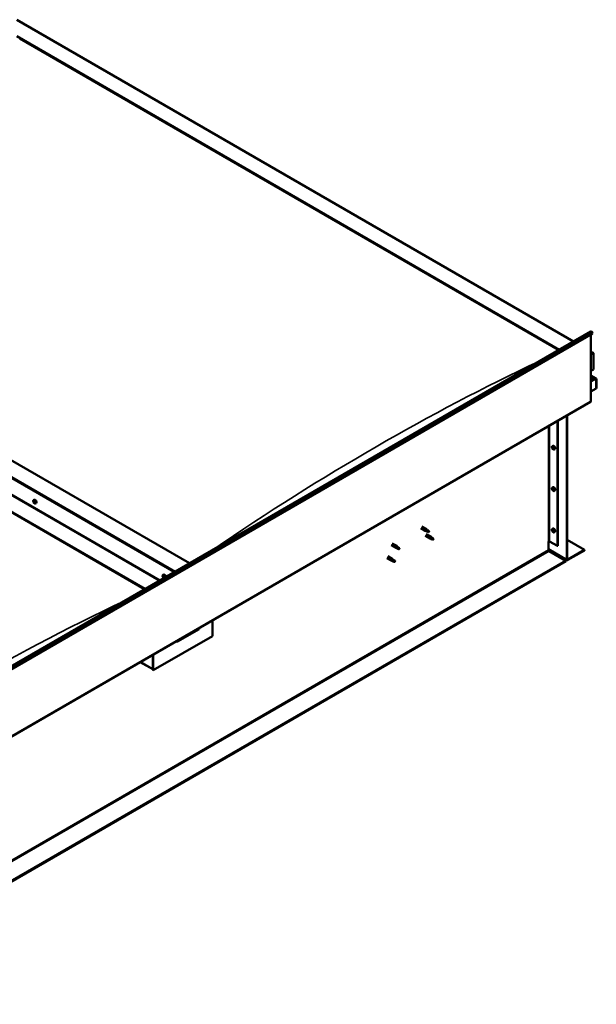
# Model space of a CAD drawing. Units: millimetres. Extents: x -6349 to 24551, y 2995 to 8837.
# Drawn here: x 11235 to 12614, y 3365 to 5717 of the extents above; entities that cross this region are included whole.
import ezdxf

# ---------------------------------------------------------------- set-up
doc = ezdxf.new("R2010")
doc.units = ezdxf.units.MM
doc.header["$LTSCALE"] = 25
doc.layers.add('Visible (ISO)', color=7, linetype='Continuous', lineweight=50)
doc.layers.add('Visible Narrow (ISO)', color=7, linetype='Continuous', lineweight=35)

msp = doc.modelspace()

# ---------------------------------------------------------------- linework, layer by layer
at = {"layer": 'Visible (ISO)'}
for p, q in [((11227.8, 5717.2), (12559, 4948.6)), ((11227.8, 5677.6), (12524.7, 4928.8)), ((11234.9, 5672.3), (12523.6, 4928.2)), ((11234.9, 5672.3), (12523.6, 4928.2)), ((11640.8, 4418.5), (10343.9, 5167.2)), ((10237.9, 5145.6), (11569.1, 4377.1)), ((10237.9, 5106), (11534.7, 4357.3)), ((10273.2, 5126.4), (11570.1, 4377.7)), ((10244.9, 5100.7), (11533.7, 4356.7)), ((11533.7, 4356.7), (10244.9, 5100.7)), ((10761.9, 3911), (12600.3, 4972.5)), ((12604.9, 4967.9), (10766.4, 3906.4)), ((12600.7, 4965.4), (12600.7, 4805.7)), ((12604.2, 4969.6), (12604.9, 4967.9)), ((12600.7, 4924.6), (12605.6, 4921.7)), ((12603.1, 4922.3), (12600.7, 4922.3)), ((12600.7, 4922.3), (12603.1, 4922.3)), ((12606.7, 4881.5), (12606.7, 4920.3)), ((12606.7, 4920.3), (12606.7, 4881.5)), ((12600.7, 4878), (12606.7, 4881.5)), ((12613.1, 4860.3), (12600.7, 4867.4)), ((12611.5, 4860.7), (12600.7, 4860.7)), ((12600.7, 4860.7), (12611.5, 4860.7)), ((12613.7, 4859.4), (12613.7, 4859.4)), ((12613.7, 4859.4), (12613.7, 4859.4)), ((12613.7, 4859.4), (12613.8, 4859.4)), ((12613.7, 4859.4), (12613.7, 4836.2)), ((12613.8, 4859.4), (12613.8, 4836.2)), ((12613.8, 4836.2), (12613.8, 4859.3)), ((12613.7, 4836.2), (12600.7, 4828.6)), ((12613.8, 4836.2), (12613.7, 4836.2)), ((12613.8, 4836.2), (12613.8, 4836.2)), ((10761.5, 3742.7), (12599.9, 4804.1)), ((12520.8, 4758.4), (12520.8, 4460)), ((12521.8, 4759), (12521.8, 4460.6)), ((12543, 4427.9), (12543, 4771.3)), ((12544.1, 4428.5), (12544.1, 4771.9)), ((12508.6, 4698.5), (12509.9, 4699.2)), ((12508.7, 4694.1), (12509.8, 4694.8)), ((12509.5, 4695.3), (12510, 4695.6)), ((12510.4, 4692.3), (12511.2, 4692.7)), ((12511.3, 4693.5), (12511.3, 4693.5)), ((12513.3, 4690.2), (12514.7, 4691)), ((12508.6, 4599.7), (12509.9, 4600.4)), ((12508.7, 4595.3), (12509.8, 4596)), ((12509.5, 4596.5), (12510, 4596.8)), ((12510.4, 4593.5), (12511.2, 4593.9)), ((12511.3, 4594.7), (12511.3, 4594.7)), ((12513.3, 4591.4), (12514.7, 4592.2)), ((11268.3, 4569.4), (11269.6, 4570.2)), ((11269, 4566.2), (11269.6, 4566.6)), ((11270.4, 4563.3), (11271.1, 4563.7)), ((11273.1, 4561.2), (11274.4, 4562)), ((12194.1, 4502.7), (12204.7, 4496.5)), ((12196.5, 4506.8), (12207.1, 4500.7)), ((12207.2, 4495.5), (12204.8, 4496.5)), ((12204.9, 4497.3), (12206.9, 4496.3)), ((12206.9, 4496.3), (12211, 4494)), ((12208.8, 4499.4), (12207.1, 4500.6)), ((12211, 4494), (12213.3, 4494.3)), ((12212.6, 4496.4), (12213.9, 4495.6)), ((12213.9, 4495.6), (12213.3, 4494.3)), ((12508.6, 4500.9), (12509.9, 4501.6)), ((12508.7, 4496.5), (12509.8, 4497.2)), ((12509.5, 4497.7), (12510, 4498)), ((12510.4, 4494.7), (12511.2, 4495.1)), ((12511.3, 4495.9), (12511.3, 4495.9)), ((12513.3, 4492.6), (12514.7, 4493.4)), ((12204.7, 4484.3), (12215.3, 4478.2)), ((12207.1, 4488.4), (12217.7, 4482.3)), ((12217.8, 4477.1), (12215.4, 4478.1)), ((12215.5, 4478.9), (12217.5, 4477.9)), ((12217.5, 4477.9), (12221.6, 4475.6)), ((12219.4, 4481), (12217.8, 4482.3)), ((12221.6, 4475.6), (12223.9, 4475.9)), ((12223.2, 4478), (12224.5, 4477.3)), ((12224.5, 4477.3), (12223.9, 4475.9)), ((12499.2, 4470.8), (12499.2, 4450.4)), ((12502, 4470.8), (12520.8, 4460)), ((12544.1, 4474.7), (12585.5, 4450.8)), ((12123.3, 4461.8), (12134, 4455.7)), ((12125.7, 4466), (12136.4, 4459.9)), ((12136.5, 4454.6), (12134, 4455.7)), ((12134.2, 4456.5), (12136.2, 4455.5)), ((12136.2, 4455.5), (12140.3, 4453.1)), ((12138.1, 4458.6), (12136.4, 4459.8)), ((12140.3, 4453.1), (12142.6, 4453.5)), ((12141.9, 4455.6), (12143.2, 4454.8)), ((12143.2, 4454.8), (12142.6, 4453.5)), ((12499.2, 4452), (12543.8, 4426.3)), ((12500.6, 4447.9), (12540.6, 4424.8)), ((12520.8, 4460), (12521.8, 4460.6)), ((12585.5, 4450.8), (12545.5, 4427.7)), ((12545.5, 4426.5), (12585.5, 4449.5)), ((12585.5, 4450.8), (12585.5, 4449.5)), ((12540.6, 4424.8), (10707, 3366.3)), ((10707, 3365), (12540.6, 4423.6)), ((12112.7, 4431.2), (12123.3, 4425.1)), ((12115.1, 4435.4), (12125.7, 4429.2)), ((12125.9, 4424), (12123.4, 4425)), ((12123.6, 4425.8), (12125.6, 4424.9)), ((12125.6, 4424.9), (12129.7, 4422.5)), ((12127.5, 4427.9), (12125.8, 4429.2)), ((12129.7, 4422.5), (12132, 4422.9)), ((12131.3, 4425), (12132.6, 4424.2)), ((12132.6, 4424.2), (12132, 4422.9)), ((12540.6, 4424.8), (12540.6, 4423.6)), ((11577.7, 4390.8), (11579, 4391.6)), ((11578, 4387.3), (11578.8, 4387.8)), ((11578.7, 4384.9), (11579.8, 4385.6)), ((11579.5, 4387.5), (11579.5, 4387.5)), ((11580.2, 4385), (11580.7, 4385.3)), ((11695.6, 4282), (11695.6, 4244.8)), ((11612.1, 4231.7), (11663.8, 4261.6)), ((11695.6, 4244.8), (11554.1, 4163.2)), ((11553.1, 4199.7), (11553.1, 4166.6)), ((11553.1, 4199.7), (11553.1, 4163.8)), ((11554.1, 4163.2), (11554.1, 4200.4)), ((11553.1, 4165.4), (11523.4, 4182.6)), ((11553.1, 4163.8), (11554.1, 4163.2))]:
    msp.add_line(p, q, dxfattribs=at)
for centre in [(12515.4, 4696.9), (12515.4, 4598.1), (11275.2, 4567.9), (12515.4, 4499.3), (11584.5, 4389.3)]:
    msp.add_arc(centre, 8, 204.1421, 215.8579, dxfattribs=at)
for centre, major_axis, ratio, start_param, end_param in [((12602.1, 4969.5), (-1.75, 3.03), 0.57735, 4.45059, 6.283185), ((12603.1, 4920.3), (-3.54, 0), 0.57735, 3.141593, 4.712389), ((12603.1, 4920.3), (-3.54, 0), 0.57735, 3.141593, 4.712389), ((12611.5, 4859.3), (2.26, 0), 0.57735, 0.785398, 1.570796), ((12611.5, 4859.3), (2.26, 0), 0.57735, 0.062541, 1.570796), ((12612.6, 4860), (0.8, -1.39), 0.57735, 0.84598, 0.847939), ((12612.6, 4858.7), (-0.8, -1.39), 0.57735, 2.356194, 2.418735), ((12598.2, 4807.2), (1.75, -3.03), 0.57735, 0, 0.785398), ((12510, 4693.8), (-1.1, 1.91), 0.57735, 0.35909, 1.211706), ((12508.9, 4695.2), (0.225, -0.39), 0.57735, 3.89974, 4.741331), ((12508.9, 4693.7), (-0.225, 0.39), 0.57735, 6.254244, 7.095834), ((12510, 4693.8), (-1.1, 1.91), 0.57735, 5.595078, 6.447694), ((12508.9, 4695.2), (-0.225, 0.39), 0.57735, 5.207046, 6.048636), ((12508.3, 4694.8), (0.394, -0.682), 0.57735, 6.254244, 7.882923), ((12508.9, 4693.7), (0.225, -0.39), 0.57735, 4.946938, 5.788528), ((12510, 4693.8), (-1.1, 1.91), 0.57735, 1.406288, 2.258904), ((12509.1, 4696), (0.394, -0.682), 0.57735, 5.207046, 6.835726), ((12509.1, 4692.6), (0.394, -0.682), 0.57735, 1.018256, 2.646936), ((12510, 4695.3), (-0.225, 0.39), 0.57735, 5.994136, 6.835726), ((12510, 4694.4), (-0.225, 0.39), 0.57735, 0.047997, 2.646936), ((12510, 4692.3), (0.225, -0.39), 0.57735, 4.159848, 5.001439), ((12509.4, 4695.4), (0.394, -0.682), 0.57735, 0, 1.360732), ((12512.3, 4695.1), (-2.37, 4.11), 0.57735, 3.141593, 6.283185), ((12510, 4695.3), (-0.225, 0.39), 0.57735, 4.159848, 5.001439), ((12510, 4693.8), (1.1, -1.91), 0.57735, 1.406288, 2.258904), ((12510.3, 4693.2), (0.394, -0.682), 0.57735, 1.018256, 2.646936), ((12510, 4692.3), (0.225, -0.39), 0.57735, 5.994136, 6.835726), ((12510, 4693.8), (1.1, -1.91), 0.57735, 5.595078, 6.447694), ((12510.8, 4695), (-0.394, 0.682), 0.57735, 1.018256, 2.646936), ((12510.8, 4691.6), (-0.394, 0.682), 0.57735, 5.207046, 6.835726), ((12511.1, 4693), (0.225, -0.39), 0.57735, 4.159848, 5.344418), ((12511.1, 4693.9), (-0.225, 0.39), 0.57735, 4.946938, 5.788528), ((12511.1, 4692.4), (0.225, -0.39), 0.57735, 5.207046, 6.048636), ((12511.7, 4692.8), (-0.394, 0.682), 0.57735, 6.254244, 7.882923), ((12511.1, 4693.9), (0.225, -0.39), 0.57735, 6.254244, 7.095834), ((12511.1, 4692.4), (-0.225, 0.39), 0.57735, 3.89974, 4.741331), ((12510, 4693.8), (1.1, -1.91), 0.57735, 0.35909, 1.211706), ((12510, 4595), (-1.1, 1.91), 0.57735, 0.35909, 1.211706), ((12508.9, 4596.4), (0.225, -0.39), 0.57735, 3.89974, 4.741331), ((12508.9, 4594.9), (-0.225, 0.39), 0.57735, 6.254244, 7.095834), ((12510, 4595), (-1.1, 1.91), 0.57735, 5.595078, 6.447694), ((12508.9, 4596.4), (-0.225, 0.39), 0.57735, 5.207046, 6.048636), ((12508.3, 4596), (0.394, -0.682), 0.57735, 6.254244, 7.882923), ((12508.9, 4594.9), (0.225, -0.39), 0.57735, 4.946938, 5.788528), ((12510, 4595), (-1.1, 1.91), 0.57735, 1.406288, 2.258904), ((12509.1, 4597.2), (0.394, -0.682), 0.57735, 5.207046, 6.835726), ((12509.1, 4593.8), (0.394, -0.682), 0.57735, 1.018256, 2.646936), ((12510, 4596.5), (-0.225, 0.39), 0.57735, 5.994136, 6.835726), ((12510, 4595.6), (-0.225, 0.39), 0.57735, 0.047997, 2.646936), ((12510, 4593.5), (0.225, -0.39), 0.57735, 4.159848, 5.001439), ((12509.4, 4596.6), (0.394, -0.682), 0.57735, 0, 1.360732), ((12512.3, 4596.3), (-2.37, 4.11), 0.57735, 3.141593, 6.283185), ((12510, 4596.5), (-0.225, 0.39), 0.57735, 4.159848, 5.001439), ((12510, 4595), (1.1, -1.91), 0.57735, 1.406288, 2.258904), ((12510.3, 4594.4), (0.394, -0.682), 0.57735, 1.018256, 2.646936), ((12510, 4593.5), (0.225, -0.39), 0.57735, 5.994136, 6.835726), ((12510, 4595), (1.1, -1.91), 0.57735, 5.595078, 6.447694), ((12510.8, 4596.2), (-0.394, 0.682), 0.57735, 1.018256, 2.646936), ((12510.8, 4592.8), (-0.394, 0.682), 0.57735, 5.207046, 6.835726), ((12511.1, 4594.2), (0.225, -0.39), 0.57735, 4.159848, 5.344418), ((12511.1, 4595.1), (-0.225, 0.39), 0.57735, 4.946938, 5.788528), ((12511.1, 4593.6), (0.225, -0.39), 0.57735, 5.207046, 6.048636), ((12511.7, 4594), (-0.394, 0.682), 0.57735, 6.254244, 7.882923), ((12511.1, 4595.1), (0.225, -0.39), 0.57735, 6.254244, 7.095834), ((12511.1, 4593.6), (-0.225, 0.39), 0.57735, 3.89974, 4.741331), ((12510, 4595), (1.1, -1.91), 0.57735, 0.35909, 1.211706), ((11269.7, 4564.8), (-1.1, 1.91), 0.57735, 0.550115, 1.402731), ((11268.5, 4566), (0.225, -0.39), 0.57735, 4.090765, 4.932356), ((11269.7, 4564.8), (-1.1, 1.91), 0.57735, 5.786103, 6.638719), ((11268.5, 4566), (-0.225, 0.39), 0.57735, 5.398071, 6.239661), ((11268.1, 4565.4), (0.394, -0.682), 0.57735, 0.162083, 1.790763), ((11268.8, 4564.4), (-0.225, 0.39), 0.57735, 0.162083, 1.003673), ((11268.6, 4566.9), (0.394, -0.682), 0.57735, 5.398071, 7.026751), ((11268.8, 4564.4), (0.225, -0.39), 0.57735, 5.137963, 5.979553), ((11269.7, 4564.8), (-1.1, 1.91), 0.57735, 1.597313, 2.449928), ((11269.2, 4563.2), (-0.394, 0.682), 0.57735, 4.350873, 5.979553), ((11269.5, 4566.4), (-0.225, 0.39), 0.57735, 6.185161, 7.026751), ((11269.7, 4566.6), (0.225, -0.39), 0.57735, 4.721086, 4.932356), ((11269.2, 4566), (0.394, -0.682), 0.57735, 0.162083, 1.790763), ((11272, 4566.1), (-2.37, 4.11), 0.57735, 3.141593, 6.283185), ((11269.7, 4564.8), (1.1, -1.91), 0.57735, 1.597313, 2.449928), ((11269.5, 4566.4), (-0.225, 0.39), 0.57735, 4.350873, 5.192464), ((11269.9, 4565), (-0.225, 0.39), 0.57735, 0.162083, 2.837961), ((11270, 4563.2), (0.225, -0.39), 0.57735, 4.350873, 5.192464), ((11270.3, 4566.3), (0.394, -0.682), 0.57735, 4.350873, 5.979553), ((11270.3, 4563.9), (-0.394, 0.682), 0.57735, 4.350873, 5.979553), ((11269.7, 4564.8), (1.1, -1.91), 0.57735, 5.786103, 6.638719), ((11270.8, 4562.7), (-0.394, 0.682), 0.57735, 5.398071, 7.026751), ((11270.7, 4565.2), (-0.225, 0.39), 0.57735, 5.137963, 5.979553), ((11271.4, 4564.2), (-0.394, 0.682), 0.57735, 0.162083, 1.790763), ((11271.1, 4563.9), (0.225, -0.39), 0.57735, 4.350873, 4.990109), ((11270.7, 4565.2), (0.225, -0.39), 0.57735, 0.162083, 1.003673), ((11270.9, 4563.6), (0.225, -0.39), 0.57735, 5.398071, 6.239661), ((11269.7, 4564.8), (1.1, -1.91), 0.57735, 0.550115, 1.402731), ((11270.9, 4563.6), (-0.225, 0.39), 0.57735, 4.090765, 4.932356), ((11270, 4563.2), (0.225, -0.39), 0.57735, 6.185161, 7.026751), ((12205.9, 4498.6), (1.2, 2.08), 0.57735, 6.213805, 9.494158), ((12208.4, 4497.1), (1.03, 1.78), 0.57735, 0.133634, 2.356194), ((12212.5, 4494.8), (-1.03, -1.78), 0.57735, 3.861865, 5.497787), ((12212.5, 4494.8), (1.03, 1.78), 0.57735, 3.861865, 5.497787), ((12510, 4496.2), (-1.1, 1.91), 0.57735, 0.35909, 1.211706), ((12508.9, 4497.6), (0.225, -0.39), 0.57735, 3.89974, 4.741331), ((12508.9, 4496.1), (-0.225, 0.39), 0.57735, 6.254244, 7.095834), ((12510, 4496.2), (-1.1, 1.91), 0.57735, 5.595078, 6.447694), ((12508.9, 4497.6), (-0.225, 0.39), 0.57735, 5.207046, 6.048636), ((12508.3, 4497.2), (0.394, -0.682), 0.57735, 6.254244, 7.882923), ((12508.9, 4496.1), (0.225, -0.39), 0.57735, 4.946938, 5.788528), ((12510, 4496.2), (-1.1, 1.91), 0.57735, 1.406288, 2.258904), ((12509.1, 4498.4), (0.394, -0.682), 0.57735, 5.207046, 6.835726), ((12509.1, 4495), (0.394, -0.682), 0.57735, 1.018256, 2.646936), ((12510, 4497.7), (-0.225, 0.39), 0.57735, 5.994136, 6.835726), ((12510, 4496.8), (-0.225, 0.39), 0.57735, 0.047997, 2.646936), ((12510, 4494.7), (0.225, -0.39), 0.57735, 4.159848, 5.001439), ((12509.4, 4497.8), (0.394, -0.682), 0.57735, 0, 1.360732), ((12512.3, 4497.5), (-2.37, 4.11), 0.57735, 3.141593, 6.283185), ((12510, 4497.7), (-0.225, 0.39), 0.57735, 4.159848, 5.001439), ((12510, 4496.2), (1.1, -1.91), 0.57735, 1.406288, 2.258904), ((12510.3, 4495.6), (0.394, -0.682), 0.57735, 1.018256, 2.646936), ((12510, 4494.7), (0.225, -0.39), 0.57735, 5.994136, 6.835726), ((12510, 4496.2), (1.1, -1.91), 0.57735, 5.595078, 6.447694), ((12510.8, 4497.4), (-0.394, 0.682), 0.57735, 1.018256, 2.646936), ((12510.8, 4494), (-0.394, 0.682), 0.57735, 5.207046, 6.835726), ((12511.1, 4495.4), (0.225, -0.39), 0.57735, 4.159848, 5.344418), ((12511.1, 4496.3), (-0.225, 0.39), 0.57735, 4.946938, 5.788528), ((12511.1, 4494.8), (0.225, -0.39), 0.57735, 5.207046, 6.048636), ((12511.7, 4495.2), (-0.394, 0.682), 0.57735, 6.254244, 7.882923), ((12511.1, 4496.3), (0.225, -0.39), 0.57735, 6.254244, 7.095834), ((12511.1, 4494.8), (-0.225, 0.39), 0.57735, 3.89974, 4.741331), ((12510, 4496.2), (1.1, -1.91), 0.57735, 0.35909, 1.211706), ((12216.5, 4480.2), (1.2, 2.08), 0.57735, 6.213805, 9.494158), ((12219, 4478.8), (1.03, 1.78), 0.57735, 0.133634, 2.356194), ((12223.1, 4476.4), (-1.03, -1.78), 0.57735, 3.861865, 5.497787), ((12223.1, 4476.4), (1.03, 1.78), 0.57735, 3.861865, 5.497787), ((12500.6, 4470), (2, 0), 0.57735, 0.785398, 2.356194), ((12135.2, 4457.8), (1.2, 2.08), 0.57735, 6.213805, 9.494158), ((12137.7, 4456.3), (1.03, 1.78), 0.57735, 0.133634, 2.356194), ((12141.7, 4454), (-1.03, -1.78), 0.57735, 3.861865, 5.497787), ((12141.7, 4454), (1.03, 1.78), 0.57735, 3.861865, 5.497787), ((12500.6, 4449.5), (1, -1.73), 0.57735, 3.926991, 5.497787), ((12124.5, 4427.2), (1.2, 2.08), 0.57735, 6.213805, 9.494158), ((12127.1, 4425.7), (1.03, 1.78), 0.57735, 0.133634, 2.356194), ((12131.1, 4423.4), (-1.03, -1.78), 0.57735, 3.861865, 5.497787), ((12131.1, 4423.4), (1.03, 1.78), 0.57735, 3.861865, 5.497787), ((12545.5, 4429.3), (-1.75, -3.03), 0.57735, 5.497787, 7.068583), ((12545.5, 4429.3), (-1, -1.73), 0.57735, 5.497787, 7.068583), ((11579.1, 4386.2), (-1.1, 1.91), 0.57735, 6.114047, 6.966662), ((11577.8, 4386.9), (-0.225, 0.39), 0.57735, 5.726015, 6.567605), ((11577.8, 4386.9), (0.225, -0.39), 0.57735, 4.418709, 5.260299), ((11579.1, 4386.2), (-1.1, 1.91), 0.57735, 0.878059, 1.730675), ((11577.6, 4388), (0.394, -0.682), 0.57735, 5.726015, 7.354695), ((11577.6, 4386.1), (0.394, -0.682), 0.57735, 0.490027, 2.118707), ((11578.4, 4387.8), (-0.225, 0.39), 0.57735, 0.229919, 1.071509), ((11578.4, 4385.3), (0.225, -0.39), 0.57735, 3.63162, 4.47321), ((11579.1, 4386.2), (-1.1, 1.91), 0.57735, 5.066849, 5.919465), ((11578.4, 4387.8), (-0.225, 0.39), 0.57735, 4.678817, 5.520407), ((11578.4, 4385.3), (0.225, -0.39), 0.57735, 5.465907, 6.307497), ((11579.1, 4386.2), (1.1, -1.91), 0.57735, 5.066849, 5.919465), ((11579, 4387.6), (0.225, -0.39), 0.57735, 4.088649, 5.260299), ((11579.1, 4388.1), (0.394, -0.682), 0.57735, 4.678817, 6.307497), ((11579.1, 4384.2), (-0.394, 0.682), 0.57735, 4.678817, 6.307497), ((11578.8, 4386.7), (0.394, -0.682), 0.57735, 0.490027, 2.118707), ((11581.4, 4387.5), (-2.37, 4.11), 0.57735, 4.064625, 6.283185), ((11579.6, 4385.9), (0.225, -0.39), 0.57735, 3.63162, 6.242867), ((11579.7, 4387.1), (-0.225, 0.39), 0.57735, 5.465907, 6.307497), ((11579.7, 4384.5), (0.225, -0.39), 0.57735, 4.678817, 5.520407), ((11580.2, 4384.9), (-0.394, 0.682), 0.57735, 4.908498, 6.283185), ((11579.1, 4386.2), (1.1, -1.91), 0.57735, 0.878059, 1.730675), ((11579.7, 4387.1), (-0.225, 0.39), 0.57735, 3.63162, 4.47321), ((11580.6, 4386.3), (-0.394, 0.682), 0.57735, 0.490027, 2.118707), ((11579.1, 4386.2), (1.1, -1.91), 0.57735, 6.114047, 6.966662), ((11580.6, 4384.3), (-0.394, 0.682), 0.57735, 5.726015, 7.354695), ((11579.7, 4384.5), (0.225, -0.39), 0.57735, 0.229919, 1.071509), ((11580.4, 4385.4), (-0.225, 0.39), 0.57735, 4.418709, 5.260299), ((11580.4, 4385.4), (0.225, -0.39), 0.57735, 5.726015, 6.567605), ((11658.8, 4267.3), (5.14, -5.58), 0.368973, 6.200611, 6.91206), ((11607.2, 4237.5), (5.14, -5.58), 0.368973, 5.489162, 6.200611)]:
    msp.add_ellipse(centre, major_axis=major_axis, ratio=ratio, start_param=start_param, end_param=end_param, dxfattribs=at)
for points, knots in [([(12508.1, 4693.7), (12507.9, 4694), (12507.8, 4694.4), (12507.6, 4695.2), (12507.5, 4695.6), (12507.5, 4696.4), (12507.5, 4696.7), (12507.7, 4697.3), (12507.8, 4697.6), (12508.1, 4698.1), (12508.3, 4698.3), (12508.6, 4698.5)], [5.673656, 5.673656, 5.673656, 5.673656, 5.952641, 5.952641, 6.231627, 6.231627, 6.510612, 6.510612, 6.789598, 6.789598, 7.068583, 7.068583, 7.068583, 7.068583]), ([(12508.6, 4695.4), (12508.6, 4695.4), (12508.6, 4695.4), (12508.6, 4695.5), (12508.6, 4695.5), (12508.7, 4695.6), (12508.7, 4695.6), (12508.7, 4695.6)], [0.17438702, 0.17438702, 0.17438702, 0.17438702, 0.18896797, 0.18896797, 0.20586323, 0.20586323, 0.21737852, 0.21737852, 0.21737852, 0.21737852]), ([(12508.7, 4693.5), (12508.7, 4693.5), (12508.7, 4693.6), (12508.6, 4693.7), (12508.6, 4693.7), (12508.6, 4693.8), (12508.6, 4693.8), (12508.6, 4693.9)], [0.17438702, 0.17438702, 0.17438702, 0.17438702, 0.18896797, 0.18896797, 0.20586323, 0.20586323, 0.21737852, 0.21737852, 0.21737852, 0.21737852]), ([(12513.3, 4690.2), (12513.1, 4690.1), (12512.8, 4690), (12512.2, 4690), (12511.9, 4690), (12511.3, 4690.2), (12511, 4690.4), (12510.4, 4690.8), (12510.1, 4691), (12509.5, 4691.6), (12509.2, 4691.9), (12508.9, 4692.2)], [3.926991, 3.926991, 3.926991, 3.926991, 4.205976, 4.205976, 4.484962, 4.484962, 4.763947, 4.763947, 5.042933, 5.042933, 5.321918, 5.321918, 5.321918, 5.321918]), ([(12509.8, 4695.7), (12509.9, 4695.7), (12509.9, 4695.7), (12510, 4695.6), (12510, 4695.6), (12510.1, 4695.6), (12510.1, 4695.5), (12510.1, 4695.5)], [0.17438702, 0.17438702, 0.17438702, 0.17438702, 0.18896797, 0.18896797, 0.20586323, 0.20586323, 0.21737852, 0.21737852, 0.21737852, 0.21737852]), ([(12510.1, 4691.9), (12510.1, 4691.9), (12510.1, 4691.9), (12510, 4691.9), (12510, 4692), (12509.9, 4692), (12509.9, 4692.1), (12509.8, 4692.1)], [0.17438702, 0.17438702, 0.17438702, 0.17438702, 0.18896797, 0.18896797, 0.20586323, 0.20586323, 0.21737852, 0.21737852, 0.21737852, 0.21737852]), ([(12511.3, 4694.1), (12511.3, 4694.1), (12511.3, 4694), (12511.4, 4693.9), (12511.4, 4693.9), (12511.4, 4693.8), (12511.4, 4693.7), (12511.4, 4693.7)], [0.17438702, 0.17438702, 0.17438702, 0.17438702, 0.18896797, 0.18896797, 0.20586323, 0.20586323, 0.21737851, 0.21737851, 0.21737851, 0.21737851]), ([(12511.4, 4692.2), (12511.4, 4692.2), (12511.4, 4692.1), (12511.4, 4692.1), (12511.4, 4692.1), (12511.3, 4692), (12511.3, 4692), (12511.3, 4692)], [0.17438702, 0.17438702, 0.17438702, 0.17438702, 0.18896797, 0.18896797, 0.20586323, 0.20586323, 0.21737851, 0.21737851, 0.21737851, 0.21737851]), ([(12508.1, 4594.9), (12507.9, 4595.3), (12507.8, 4595.7), (12507.6, 4596.4), (12507.5, 4596.8), (12507.5, 4597.6), (12507.5, 4597.9), (12507.7, 4598.6), (12507.8, 4598.8), (12508.1, 4599.3), (12508.3, 4599.5), (12508.6, 4599.7)], [5.673656, 5.673656, 5.673656, 5.673656, 5.952641, 5.952641, 6.231627, 6.231627, 6.510612, 6.510612, 6.789598, 6.789598, 7.068583, 7.068583, 7.068583, 7.068583]), ([(12508.6, 4596.6), (12508.6, 4596.6), (12508.6, 4596.6), (12508.6, 4596.7), (12508.6, 4596.7), (12508.7, 4596.8), (12508.7, 4596.8), (12508.7, 4596.8)], [0.17438702, 0.17438702, 0.17438702, 0.17438702, 0.18896797, 0.18896797, 0.20586323, 0.20586323, 0.21737852, 0.21737852, 0.21737852, 0.21737852]), ([(12508.7, 4594.7), (12508.7, 4594.7), (12508.7, 4594.8), (12508.6, 4594.9), (12508.6, 4594.9), (12508.6, 4595), (12508.6, 4595), (12508.6, 4595.1)], [0.17438702, 0.17438702, 0.17438702, 0.17438702, 0.18896797, 0.18896797, 0.20586323, 0.20586323, 0.21737852, 0.21737852, 0.21737852, 0.21737852]), ([(12513.3, 4591.4), (12513.1, 4591.3), (12512.8, 4591.2), (12512.2, 4591.2), (12511.9, 4591.2), (12511.3, 4591.4), (12511, 4591.6), (12510.4, 4592), (12510.1, 4592.2), (12509.5, 4592.8), (12509.2, 4593.1), (12508.9, 4593.4)], [3.926991, 3.926991, 3.926991, 3.926991, 4.205976, 4.205976, 4.484962, 4.484962, 4.763947, 4.763947, 5.042933, 5.042933, 5.321918, 5.321918, 5.321918, 5.321918]), ([(12509.8, 4596.9), (12509.9, 4596.9), (12509.9, 4596.9), (12510, 4596.8), (12510, 4596.8), (12510.1, 4596.8), (12510.1, 4596.7), (12510.1, 4596.7)], [0.17438702, 0.17438702, 0.17438702, 0.17438702, 0.18896797, 0.18896797, 0.20586323, 0.20586323, 0.21737852, 0.21737852, 0.21737852, 0.21737852]), ([(12510.1, 4593.1), (12510.1, 4593.1), (12510.1, 4593.1), (12510, 4593.2), (12510, 4593.2), (12509.9, 4593.2), (12509.9, 4593.3), (12509.8, 4593.3)], [0.17438702, 0.17438702, 0.17438702, 0.17438702, 0.18896797, 0.18896797, 0.20586323, 0.20586323, 0.21737852, 0.21737852, 0.21737852, 0.21737852]), ([(12511.3, 4595.3), (12511.3, 4595.3), (12511.3, 4595.2), (12511.4, 4595.1), (12511.4, 4595.1), (12511.4, 4595), (12511.4, 4595), (12511.4, 4594.9)], [0.17438702, 0.17438702, 0.17438702, 0.17438702, 0.18896797, 0.18896797, 0.20586323, 0.20586323, 0.21737851, 0.21737851, 0.21737851, 0.21737851]), ([(12511.4, 4593.4), (12511.4, 4593.4), (12511.4, 4593.4), (12511.4, 4593.3), (12511.4, 4593.3), (12511.3, 4593.2), (12511.3, 4593.2), (12511.3, 4593.2)], [0.17438702, 0.17438702, 0.17438702, 0.17438702, 0.18896797, 0.18896797, 0.20586323, 0.20586323, 0.21737851, 0.21737851, 0.21737851, 0.21737851]), ([(11267.9, 4564.6), (11267.7, 4565), (11267.5, 4565.4), (11267.3, 4566.2), (11267.3, 4566.6), (11267.3, 4567.4), (11267.3, 4567.7), (11267.4, 4568.3), (11267.5, 4568.6), (11267.9, 4569.1), (11268.1, 4569.3), (11268.3, 4569.4)], [1.675891, 1.675891, 1.675891, 1.675891, 1.954876, 1.954876, 2.233862, 2.233862, 2.512847, 2.512847, 2.791833, 2.791833, 3.070818, 3.070818, 3.070818, 3.070818]), ([(11268.2, 4566.1), (11268.2, 4566.1), (11268.2, 4566.2), (11268.2, 4566.2), (11268.2, 4566.3), (11268.3, 4566.3), (11268.3, 4566.3), (11268.3, 4566.4)], [0.17438702, 0.17438702, 0.17438702, 0.17438702, 0.18896797, 0.18896797, 0.20586323, 0.20586323, 0.21737851, 0.21737851, 0.21737851, 0.21737851]), ([(11268.6, 4564.1), (11268.6, 4564.1), (11268.6, 4564.2), (11268.5, 4564.3), (11268.5, 4564.3), (11268.5, 4564.4), (11268.5, 4564.4), (11268.4, 4564.5)], [0.17438702, 0.17438702, 0.17438702, 0.17438702, 0.18896797, 0.18896797, 0.20586323, 0.20586323, 0.21737852, 0.21737852, 0.21737852, 0.21737852]), ([(11273.1, 4561.2), (11272.8, 4561.1), (11272.5, 4561), (11272, 4561), (11271.7, 4561), (11271, 4561.2), (11270.7, 4561.4), (11270.1, 4561.7), (11269.8, 4562), (11269.2, 4562.6), (11268.9, 4562.9), (11268.7, 4563.2)], [6.212411, 6.212411, 6.212411, 6.212411, 6.491396, 6.491396, 6.770382, 6.770382, 7.049367, 7.049367, 7.328353, 7.328353, 7.607338, 7.607338, 7.607338, 7.607338]), ([(11269.3, 4566.8), (11269.3, 4566.8), (11269.3, 4566.8), (11269.4, 4566.8), (11269.5, 4566.8), (11269.5, 4566.7), (11269.6, 4566.7), (11269.6, 4566.7)], [0.17438702, 0.17438702, 0.17438702, 0.17438702, 0.18896797, 0.18896797, 0.20586323, 0.20586323, 0.21737851, 0.21737851, 0.21737851, 0.21737851]), ([(11270.8, 4565.5), (11270.8, 4565.4), (11270.9, 4565.4), (11270.9, 4565.3), (11271, 4565.3), (11271, 4565.2), (11271, 4565.1), (11271, 4565.1)], [0.17438702, 0.17438702, 0.17438702, 0.17438702, 0.18896797, 0.18896797, 0.20586323, 0.20586323, 0.21737852, 0.21737852, 0.21737852, 0.21737852]), ([(11271.2, 4563.5), (11271.2, 4563.4), (11271.3, 4563.4), (11271.2, 4563.3), (11271.2, 4563.3), (11271.2, 4563.2), (11271.2, 4563.2), (11271.1, 4563.2)], [0.17438702, 0.17438702, 0.17438702, 0.17438702, 0.18896797, 0.18896797, 0.20586323, 0.20586323, 0.21737852, 0.21737852, 0.21737852, 0.21737852]), ([(11270.2, 4562.8), (11270.1, 4562.8), (11270.1, 4562.8), (11270, 4562.8), (11270, 4562.8), (11269.9, 4562.9), (11269.9, 4562.9), (11269.9, 4562.9)], [0.17438702, 0.17438702, 0.17438702, 0.17438702, 0.18896797, 0.18896797, 0.20586323, 0.20586323, 0.21737852, 0.21737852, 0.21737852, 0.21737852]), ([(12207.5, 4495.3), (12207.3, 4495.4), (12207, 4495.5), (12206.5, 4495.8), (12206.1, 4495.9), (12205.6, 4496.3), (12205.3, 4496.6), (12205, 4496.9), (12205, 4497), (12204.9, 4497.1), (12204.9, 4497.2), (12204.9, 4497.3)], [0.9725494, 0.9725494, 0.9725494, 0.9725494, 1.0547969, 1.0547969, 1.1648244, 1.1648244, 1.2623094, 1.2623094, 1.290226, 1.290226, 1.3181426, 1.3181426, 1.3181426, 1.3181426]), ([(12212.4, 4493.1), (12212.1, 4493.2), (12211.9, 4493.3), (12211, 4493.7), (12210.4, 4494), (12209.2, 4494.6), (12208.5, 4494.8), (12207.8, 4495.2), (12207.6, 4495.2), (12207.5, 4495.3)], [1.0298299, 1.0298299, 1.0298299, 1.0298299, 1.1268672, 1.1268672, 1.3401618, 1.3401618, 1.5534565, 1.5534565, 1.5990374, 1.5990374, 1.5990374, 1.5990374]), ([(12209.3, 4499), (12209.1, 4499.1), (12209, 4499.2), (12208.9, 4499.3), (12208.8, 4499.4), (12208.8, 4499.4)], [0.9722954, 0.9722954, 0.9722954, 0.9722954, 1.054543, 1.054543, 1.0862896, 1.0862896, 1.0862896, 1.0862896]), ([(12212.5, 4496.5), (12212.3, 4496.7), (12212.1, 4496.8), (12211.4, 4497.3), (12211, 4497.6), (12210.2, 4498.3), (12209.8, 4498.6), (12209.4, 4498.9), (12209.3, 4498.9), (12209.3, 4499)], [1.0296095, 1.0296095, 1.0296095, 1.0296095, 1.1266468, 1.1266468, 1.3399415, 1.3399415, 1.5532361, 1.5532361, 1.5988171, 1.5988171, 1.5988171, 1.5988171]), ([(12508.1, 4496.1), (12507.9, 4496.5), (12507.8, 4496.9), (12507.6, 4497.6), (12507.5, 4498), (12507.5, 4498.8), (12507.5, 4499.1), (12507.7, 4499.8), (12507.8, 4500), (12508.1, 4500.5), (12508.3, 4500.7), (12508.6, 4500.9)], [5.673656, 5.673656, 5.673656, 5.673656, 5.952641, 5.952641, 6.231627, 6.231627, 6.510612, 6.510612, 6.789598, 6.789598, 7.068583, 7.068583, 7.068583, 7.068583]), ([(12508.6, 4497.8), (12508.6, 4497.8), (12508.6, 4497.8), (12508.6, 4497.9), (12508.6, 4497.9), (12508.7, 4498), (12508.7, 4498), (12508.7, 4498)], [0.17438702, 0.17438702, 0.17438702, 0.17438702, 0.18896797, 0.18896797, 0.20586323, 0.20586323, 0.21737852, 0.21737852, 0.21737852, 0.21737852]), ([(12508.7, 4495.9), (12508.7, 4495.9), (12508.7, 4496), (12508.6, 4496.1), (12508.6, 4496.1), (12508.6, 4496.2), (12508.6, 4496.2), (12508.6, 4496.3)], [0.17438702, 0.17438702, 0.17438702, 0.17438702, 0.18896797, 0.18896797, 0.20586323, 0.20586323, 0.21737852, 0.21737852, 0.21737852, 0.21737852]), ([(12513.3, 4492.6), (12513.1, 4492.5), (12512.8, 4492.4), (12512.2, 4492.4), (12511.9, 4492.4), (12511.3, 4492.6), (12511, 4492.8), (12510.4, 4493.2), (12510.1, 4493.4), (12509.5, 4494), (12509.2, 4494.3), (12508.9, 4494.6)], [3.926991, 3.926991, 3.926991, 3.926991, 4.205976, 4.205976, 4.484962, 4.484962, 4.763947, 4.763947, 5.042933, 5.042933, 5.321918, 5.321918, 5.321918, 5.321918]), ([(12509.8, 4498.1), (12509.9, 4498.1), (12509.9, 4498.1), (12510, 4498), (12510, 4498), (12510.1, 4498), (12510.1, 4497.9), (12510.1, 4497.9)], [0.17438702, 0.17438702, 0.17438702, 0.17438702, 0.18896797, 0.18896797, 0.20586323, 0.20586323, 0.21737852, 0.21737852, 0.21737852, 0.21737852]), ([(12510.1, 4494.3), (12510.1, 4494.3), (12510.1, 4494.3), (12510, 4494.4), (12510, 4494.4), (12509.9, 4494.4), (12509.9, 4494.5), (12509.8, 4494.5)], [0.17438702, 0.17438702, 0.17438702, 0.17438702, 0.18896797, 0.18896797, 0.20586323, 0.20586323, 0.21737852, 0.21737852, 0.21737852, 0.21737852]), ([(12511.3, 4496.5), (12511.3, 4496.5), (12511.3, 4496.4), (12511.4, 4496.3), (12511.4, 4496.3), (12511.4, 4496.2), (12511.4, 4496.2), (12511.4, 4496.1)], [0.17438702, 0.17438702, 0.17438702, 0.17438702, 0.18896797, 0.18896797, 0.20586323, 0.20586323, 0.21737851, 0.21737851, 0.21737851, 0.21737851]), ([(12511.4, 4494.6), (12511.4, 4494.6), (12511.4, 4494.6), (12511.4, 4494.5), (12511.4, 4494.5), (12511.3, 4494.4), (12511.3, 4494.4), (12511.3, 4494.4)], [0.17438702, 0.17438702, 0.17438702, 0.17438702, 0.18896797, 0.18896797, 0.20586323, 0.20586323, 0.21737851, 0.21737851, 0.21737851, 0.21737851]), ([(12218.1, 4476.9), (12217.9, 4477), (12217.6, 4477.1), (12217.1, 4477.4), (12216.7, 4477.6), (12216.2, 4477.9), (12215.9, 4478.2), (12215.6, 4478.5), (12215.6, 4478.6), (12215.5, 4478.8), (12215.5, 4478.8), (12215.5, 4478.9)], [0.9725494, 0.9725494, 0.9725494, 0.9725494, 1.0547969, 1.0547969, 1.1648244, 1.1648244, 1.2623094, 1.2623094, 1.290226, 1.290226, 1.3181426, 1.3181426, 1.3181426, 1.3181426]), ([(12223, 4474.7), (12222.7, 4474.8), (12222.5, 4475), (12221.6, 4475.4), (12221, 4475.6), (12219.8, 4476.2), (12219.1, 4476.4), (12218.4, 4476.8), (12218.2, 4476.9), (12218.1, 4476.9)], [1.0298299, 1.0298299, 1.0298299, 1.0298299, 1.1268672, 1.1268672, 1.3401618, 1.3401618, 1.5534565, 1.5534565, 1.5990374, 1.5990374, 1.5990374, 1.5990374]), ([(12219.9, 4480.6), (12219.8, 4480.7), (12219.6, 4480.8), (12219.5, 4481), (12219.4, 4481), (12219.4, 4481)], [0.9722954, 0.9722954, 0.9722954, 0.9722954, 1.054543, 1.054543, 1.0862896, 1.0862896, 1.0862896, 1.0862896]), ([(12223.2, 4478.2), (12222.9, 4478.3), (12222.7, 4478.4), (12222, 4478.9), (12221.6, 4479.3), (12220.8, 4479.9), (12220.4, 4480.2), (12220, 4480.5), (12219.9, 4480.6), (12219.9, 4480.6)], [1.0296095, 1.0296095, 1.0296095, 1.0296095, 1.1266468, 1.1266468, 1.3399415, 1.3399415, 1.5532361, 1.5532361, 1.5988171, 1.5988171, 1.5988171, 1.5988171]), ([(12136.8, 4454.5), (12136.6, 4454.6), (12136.3, 4454.7), (12135.7, 4454.9), (12135.4, 4455.1), (12134.9, 4455.5), (12134.5, 4455.7), (12134.3, 4456.1), (12134.3, 4456.1), (12134.2, 4456.3), (12134.2, 4456.4), (12134.2, 4456.5)], [0.9725494, 0.9725494, 0.9725494, 0.9725494, 1.0547969, 1.0547969, 1.1648244, 1.1648244, 1.2623094, 1.2623094, 1.290226, 1.290226, 1.3181426, 1.3181426, 1.3181426, 1.3181426]), ([(12141.6, 4452.3), (12141.4, 4452.4), (12141.1, 4452.5), (12140.3, 4452.9), (12139.7, 4453.2), (12138.4, 4453.7), (12137.8, 4454), (12137.1, 4454.4), (12136.9, 4454.4), (12136.8, 4454.5)], [1.0298299, 1.0298299, 1.0298299, 1.0298299, 1.1268672, 1.1268672, 1.3401618, 1.3401618, 1.5534565, 1.5534565, 1.5990374, 1.5990374, 1.5990374, 1.5990374]), ([(12138.6, 4458.2), (12138.4, 4458.3), (12138.3, 4458.4), (12138.2, 4458.5), (12138.1, 4458.5), (12138.1, 4458.6)], [0.9722954, 0.9722954, 0.9722954, 0.9722954, 1.054543, 1.054543, 1.0862896, 1.0862896, 1.0862896, 1.0862896]), ([(12141.8, 4455.7), (12141.6, 4455.8), (12141.4, 4456), (12140.7, 4456.5), (12140.3, 4456.8), (12139.5, 4457.5), (12139.1, 4457.8), (12138.7, 4458.1), (12138.6, 4458.1), (12138.6, 4458.2)], [1.0296095, 1.0296095, 1.0296095, 1.0296095, 1.1266468, 1.1266468, 1.3399415, 1.3399415, 1.5532361, 1.5532361, 1.5988171, 1.5988171, 1.5988171, 1.5988171]), ([(12126.2, 4423.9), (12125.9, 4424), (12125.7, 4424.1), (12125.1, 4424.3), (12124.8, 4424.5), (12124.2, 4424.9), (12123.9, 4425.1), (12123.7, 4425.4), (12123.7, 4425.5), (12123.6, 4425.7), (12123.6, 4425.8), (12123.6, 4425.8)], [0.9725494, 0.9725494, 0.9725494, 0.9725494, 1.0547969, 1.0547969, 1.1648244, 1.1648244, 1.2623094, 1.2623094, 1.290226, 1.290226, 1.3181426, 1.3181426, 1.3181426, 1.3181426]), ([(12131, 4421.6), (12130.8, 4421.8), (12130.5, 4421.9), (12129.7, 4422.3), (12129.1, 4422.6), (12127.8, 4423.1), (12127.2, 4423.4), (12126.5, 4423.7), (12126.3, 4423.8), (12126.2, 4423.9)], [1.0298299, 1.0298299, 1.0298299, 1.0298299, 1.1268672, 1.1268672, 1.3401618, 1.3401618, 1.5534565, 1.5534565, 1.5990374, 1.5990374, 1.5990374, 1.5990374]), ([(12128, 4427.5), (12127.8, 4427.7), (12127.7, 4427.8), (12127.6, 4427.9), (12127.5, 4427.9), (12127.5, 4427.9)], [0.9722954, 0.9722954, 0.9722954, 0.9722954, 1.054543, 1.054543, 1.0862896, 1.0862896, 1.0862896, 1.0862896]), ([(12131.2, 4425.1), (12131, 4425.2), (12130.8, 4425.4), (12130.1, 4425.9), (12129.7, 4426.2), (12128.8, 4426.8), (12128.5, 4427.1), (12128.1, 4427.4), (12128, 4427.5), (12128, 4427.5)], [1.0296095, 1.0296095, 1.0296095, 1.0296095, 1.1266468, 1.1266468, 1.3399415, 1.3399415, 1.5532361, 1.5532361, 1.5988171, 1.5988171, 1.5988171, 1.5988171]), ([(11577.2, 4386), (11577, 4386.4), (11576.9, 4386.8), (11576.7, 4387.6), (11576.6, 4388), (11576.6, 4388.7), (11576.6, 4389.1), (11576.8, 4389.7), (11576.9, 4390), (11577.2, 4390.5), (11577.4, 4390.7), (11577.7, 4390.8)], [0.956637, 0.956637, 0.956637, 0.956637, 1.235622, 1.235622, 1.514608, 1.514608, 1.793593, 1.793593, 2.072579, 2.072579, 2.351564, 2.351564, 2.351564, 2.351564]), ([(11577.5, 4386.9), (11577.5, 4386.9), (11577.5, 4387), (11577.5, 4387.1), (11577.5, 4387.1), (11577.5, 4387.2), (11577.5, 4387.2), (11577.5, 4387.3)], [0.17438702, 0.17438702, 0.17438702, 0.17438702, 0.18896797, 0.18896797, 0.20586323, 0.20586323, 0.21737852, 0.21737852, 0.21737852, 0.21737852]), ([(11579.5, 4383.1), (11579.3, 4383.3), (11579.1, 4383.5), (11578.6, 4384), (11578.3, 4384.3), (11578, 4384.6)], [6.4053692, 6.4053692, 6.4053692, 6.4053692, 6.6090991, 6.6090991, 6.8880846, 6.8880846, 6.8880846, 6.8880846]), ([(11578.2, 4388.2), (11578.2, 4388.2), (11578.2, 4388.2), (11578.3, 4388.2), (11578.3, 4388.2), (11578.4, 4388.2), (11578.4, 4388.2), (11578.4, 4388.2)], [0.17438702, 0.17438702, 0.17438702, 0.17438702, 0.18896797, 0.18896797, 0.20586323, 0.20586323, 0.21737851, 0.21737851, 0.21737851, 0.21737851]), ([(11578.4, 4384.9), (11578.4, 4384.9), (11578.4, 4385), (11578.3, 4385), (11578.3, 4385.1), (11578.2, 4385.2), (11578.2, 4385.2), (11578.2, 4385.2)], [0.17438702, 0.17438702, 0.17438702, 0.17438702, 0.18896797, 0.18896797, 0.20586323, 0.20586323, 0.21737852, 0.21737852, 0.21737852, 0.21737852]), ([(11579.7, 4387.4), (11579.8, 4387.4), (11579.8, 4387.4), (11579.9, 4387.3), (11579.9, 4387.3), (11580, 4387.2), (11580, 4387.1), (11580, 4387.1)], [0.17438702, 0.17438702, 0.17438702, 0.17438702, 0.18896797, 0.18896797, 0.20586323, 0.20586323, 0.21737851, 0.21737851, 0.21737851, 0.21737851]), ([(11580, 4384.2), (11580, 4384.2), (11579.9, 4384.1), (11579.9, 4384.1), (11579.8, 4384.1), (11579.8, 4384.1), (11579.8, 4384.1), (11579.7, 4384.2)], [0.17438702, 0.17438702, 0.17438702, 0.17438702, 0.18896797, 0.18896797, 0.20586323, 0.20586323, 0.21737852, 0.21737852, 0.21737852, 0.21737852]), ([(11580.6, 4385.4), (11580.7, 4385.4), (11580.7, 4385.4), (11580.7, 4385.3), (11580.7, 4385.2), (11580.7, 4385.1), (11580.6, 4385.1), (11580.6, 4385.1)], [0.17438702, 0.17438702, 0.17438702, 0.17438702, 0.18896797, 0.18896797, 0.20586323, 0.20586323, 0.21737852, 0.21737852, 0.21737852, 0.21737852])]:
    msp.add_open_spline(points, degree=3, knots=knots, dxfattribs=at)
for points in [[(12213.3, 4494.3), (12213, 4493.9), (12212.7, 4493.5), (12212.4, 4493.1)], [(12213.3, 4494.3), (12213, 4495), (12212.8, 4495.8), (12212.5, 4496.5)], [(12223.9, 4475.9), (12223.6, 4475.6), (12223.3, 4475.1), (12223, 4474.7)], [(12223.9, 4475.9), (12223.6, 4476.6), (12223.4, 4477.4), (12223.2, 4478.2)], [(12142.6, 4453.5), (12142.3, 4453.1), (12142, 4452.7), (12141.6, 4452.3)], [(12142.6, 4453.5), (12142.3, 4454.2), (12142.1, 4454.9), (12141.8, 4455.7)], [(12132, 4422.9), (12131.7, 4422.5), (12131.4, 4422.1), (12131, 4421.6)], [(12132, 4422.9), (12131.7, 4423.6), (12131.5, 4424.3), (12131.2, 4425.1)]]:
    msp.add_open_spline(points, degree=3, dxfattribs=at)
at = {"layer": 'Visible Narrow (ISO)'}
for p, q in [((12558.3, 4948.2), (11227.8, 5716.3)), ((11603.7, 4397.1), (10273.2, 5165.2)), ((10276.8, 5167.2), (11607.2, 4399.1)), ((11568.3, 4376.7), (10237.9, 5144.8)), ((12604.2, 4969.6), (10765.7, 3908.2)), ((12603.1, 4922.3), (12600.7, 4923.7)), ((12600.7, 4920.9), (12603.1, 4922.3)), ((12606.7, 4920.3), (12600.7, 4916.8)), ((12611.5, 4860.7), (12600.7, 4866.9)), ((12600.7, 4854.4), (12611.5, 4860.7)), ((12600.7, 4851.8), (12613.7, 4859.3)), ((12600.7, 4805.7), (10762.2, 3744.3)), ((12499.2, 4746), (12499.2, 4470.8)), ((12502, 4747.6), (12502, 4470.8)), ((12508.7, 4695), (12509.2, 4695.3)), ((12509, 4693.3), (12510.1, 4693.9)), ((12509.7, 4695.5), (12509.9, 4695.7)), ((12509.7, 4692.4), (12510.8, 4693.1)), ((12511, 4692.1), (12511.4, 4692.3)), ((12511.3, 4693.5), (12511.3, 4693.5)), ((12508.7, 4596.2), (12509.2, 4596.5)), ((12509, 4594.5), (12510.1, 4595.2)), ((12509.7, 4596.7), (12509.9, 4596.9)), ((12509.7, 4593.6), (12510.8, 4594.3)), ((12511, 4593.3), (12511.4, 4593.5)), ((12511.3, 4594.7), (12511.3, 4594.7)), ((11268.3, 4565.7), (11269.5, 4566.4)), ((11268.5, 4564.7), (11269.6, 4565.4)), ((11268.9, 4564), (11270.1, 4564.6)), ((11269.2, 4566.6), (11269.5, 4566.7)), ((11269.7, 4563.2), (11270.8, 4563.9)), ((11270.9, 4563.3), (11271.2, 4563.5)), ((12508.7, 4497.4), (12509.2, 4497.7)), ((12509, 4495.7), (12510.1, 4496.4)), ((12509.7, 4497.9), (12509.9, 4498.1)), ((12509.7, 4494.8), (12510.8, 4495.5)), ((12511, 4494.5), (12511.4, 4494.8)), ((12511.3, 4495.9), (12511.3, 4495.9)), ((10704.6, 3414.2), (12499.2, 4450.4)), ((10704.6, 3411), (12500.6, 4447.9)), ((12499.2, 4453.2), (12543, 4427.9)), ((12545.5, 4427.7), (12544.1, 4428.5)), ((11577.7, 4386.6), (11578.9, 4387.3)), ((11578.1, 4387.9), (11578.5, 4388.1)), ((11578.1, 4385.6), (11579.3, 4386.2)), ((11579.5, 4387.5), (11579.5, 4387.5)), ((11579.5, 4384.4), (11580, 4384.7)), ((11580.4, 4385), (11580.7, 4385.2)), ((11524.4, 4183.2), (11553.1, 4166.6))]:
    msp.add_line(p, q, dxfattribs=at)
for centre, major_axis, start_param, end_param in [((12087, -149), (2967.5, 5139.9), 0.692569, 0.878227), ((12510.8, 4694.3), (-2.33, 4.04), 1.746665, 7.678113), ((12510.9, 4694.3), (-2.37, 4.11), 3.141593, 6.283185), ((12510.8, 4595.5), (-2.33, 4.04), 1.746665, 7.678113), ((12510.9, 4595.5), (-2.37, 4.11), 3.141593, 6.283185), ((11270.6, 4565.3), (-2.33, 4.04), 1.746665, 7.678113), ((11270.7, 4565.3), (-2.38, 4.11), 3.141593, 6.283185), ((12510.8, 4496.7), (-2.33, 4.04), 1.746665, 7.678113), ((12510.9, 4496.7), (-2.37, 4.11), 3.141593, 6.283185), ((11579.9, 4386.7), (-2.33, 4.04), 4.051043, 7.678113), ((11580, 4386.7), (-2.37, 4.11), 4.064625, 6.283185), ((11579.9, 4386.7), (-2.33, 4.04), 1.746665, 2.232143), ((11097, -720.6), (-2967.5, -5139.9), 3.834162, 4.032263)]:
    msp.add_ellipse(centre, major_axis=major_axis, ratio=0.57735, start_param=start_param, end_param=end_param, dxfattribs=at)

doc.saveas('drawing.dxf')
